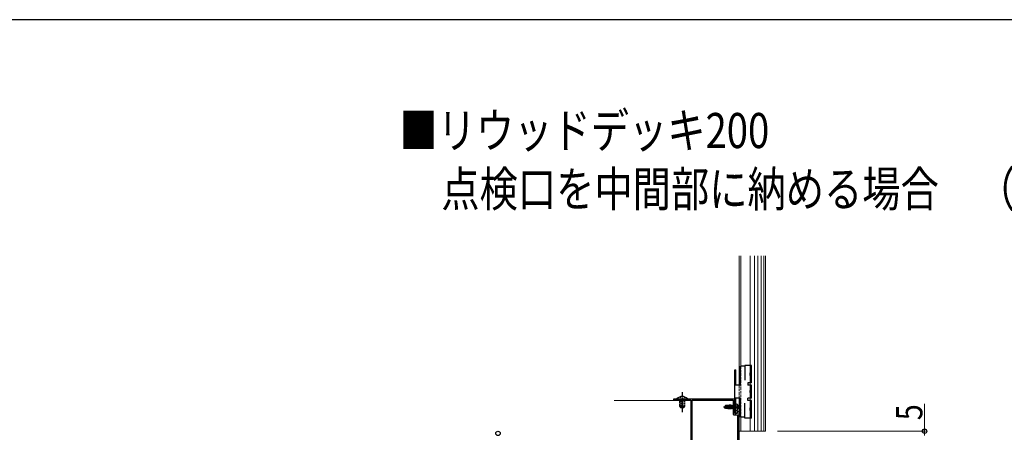
# Model space of a CAD drawing. Units: millimetres. Extents: x 175 to 5796, y 50 to 4056.
# Drawn here: x 2950 to 4073, y 3551 to 4022 of the extents above; entities that cross this region are included whole.
import ezdxf

# ---------------------------------------------------------------- set-up
doc = ezdxf.new("R2010")
doc.units = ezdxf.units.MM
doc.linetypes.add('YCENTER_1', pattern=[13, 10, -1, 1, -1])
doc.linetypes.add('YHIDDEN_1', pattern=[4, 3, -1])
for name, color, linetype, lineweight in [('FRAME', 3, 'Continuous', 30), ('USER1', 3, 'Continuous', 13), ('YKK_11', 7, 'Continuous', 30), ('YKK_12', 2, 'Continuous', 13), ('YKK_13', 4, 'Continuous', 30), ('YKK_D', 6, 'Continuous', 13)]:
    doc.layers.add(name, color=color, linetype=linetype, lineweight=lineweight)
doc.styles.add('text-b', font='extslim2.shx', dxfattribs={"width": 0.8, "bigfont": 'extfont2.shx'})

msp = doc.modelspace()

# ---------------------------------------------------------------- linework, layer by layer
at = {"layer": 'FRAME'}
msp.add_line((5670, 4021.5), (210, 4021.5), dxfattribs=at)
at = {"layer": 'YKK_11', "linetype": 'ByBlock', "lineweight": -2, "ltscale": 0.5}
for p, q in [((3705.2, 3589), (3696.3, 3589)), ((3696.3, 3587.7), (3715.6, 3587.7)), ((3705.3, 3588.9), (3705.2, 3589)), ((3705.9, 3588.9), (3705.3, 3588.9)), ((3706.1, 3589), (3705.9, 3588.9)), ((3764.6, 3589), (3706.1, 3589)), ((3715.6, 3587.7), (3715.6, 3512.3)), ((3716.9, 3512.2), (3716.9, 3587.8)), ((3716.9, 3512.2), (3716.9, 3587.8)), ((3716.9, 3587.8), (3763.6, 3587.8)), ((3763.6, 3587.8), (3763.6, 3572.2)), ((3765.6, 3572.5), (3765.6, 3588)), ((3768.3, 3572.5), (3765.6, 3572.5)), ((3770.6, 3575), (3768.3, 3575)), ((3768.3, 3575), (3768.3, 3572.5)), ((3770.6, 3525), (3770.6, 3575)), ((3764.6, 3571.2), (3768.6, 3571.2)), ((3768.6, 3571.2), (3768.6, 3528.8))]:
    msp.add_line(p, q, dxfattribs=at)
for centre, radius, start, end in [((3696.3, 3588.4), 0.65, 90, 270), ((3764.6, 3588), 1, 0, 90), ((3764.6, 3572.2), 1, 180, 270)]:
    msp.add_arc(centre, radius, start, end, dxfattribs=at)
at = {"layer": 'YKK_12'}
for p, q in [((3770.6, 3605), (3770.6, 3752.5)), ((3772.6, 3752.5), (3772.6, 3626.5)), ((3783.1, 3752.5), (3783.1, 3627.5)), ((3788.2, 3752.5), (3788.2, 3552.5)), ((3792, 3752.5), (3792, 3552.5)), ((3795.6, 3752.5), (3795.6, 3552.5)), ((3798.6, 3752.5), (3798.6, 3552.5)), ((3800.6, 3752.5), (3800.6, 3552.5)), ((3628, 3587.5), (3715.6, 3587.5)), ((3715.6, 3587.5), (3715.6, 3512.5)), ((3770.6, 3552.5), (3770.6, 3590)), ((3772.6, 3568.5), (3772.6, 3552.5)), ((3783.1, 3567.5), (3783.1, 3552.5))]:
    msp.add_line(p, q, dxfattribs=at)
at = {"layer": 'YKK_12', "linetype": 'YHIDDEN_1'}
for p, q in [((3772.6, 3626.5), (3772.6, 3568.5)), ((3783.1, 3627.5), (3783.1, 3567.5)), ((3770.6, 3605), (3770.6, 3590))]:
    msp.add_line(p, q, dxfattribs=at)
at = {"layer": 'YKK_12', "linetype": 'Continuous', "ltscale": 0.5}
msp.add_line((3800.6, 3552.5), (3770.6, 3552.5), dxfattribs=at)
at = {"layer": 'YKK_13'}
for p, q in [((3765.6, 3572.5), (3765.6, 3622.5)), ((3765.6, 3622.5), (3766.8, 3622.5)), ((3766.8, 3605), (3766.8, 3622.5)), ((3772.1, 3605), (3772.1, 3626.5)), ((3777.1, 3626.5), (3772.1, 3626.5)), ((3784.6, 3627.5), (3777.1, 3627.5)), ((3777.1, 3627.5), (3777.1, 3610.5)), ((3783.4, 3607.5), (3783.4, 3627.5)), ((3784.6, 3607.5), (3784.6, 3627.5)), ((3766.8, 3607.5), (3765.6, 3607.5)), ((3780.6, 3607.5), (3780.6, 3605)), ((3784.6, 3607.5), (3780.6, 3607.5)), ((3772.1, 3605), (3766.8, 3605)), ((3784.6, 3605), (3780.6, 3605)), ((3784.6, 3590), (3784.6, 3605)), ((3766.8, 3587.5), (3765.6, 3587.5)), ((3766.8, 3572.5), (3766.8, 3590)), ((3772.1, 3590), (3766.8, 3590)), ((3772.1, 3568.5), (3772.1, 3590)), ((3777.1, 3567.5), (3777.1, 3584.5)), ((3780.6, 3587.5), (3780.6, 3590)), ((3784.6, 3590), (3780.6, 3590)), ((3784.6, 3587.5), (3780.6, 3587.5)), ((3783.4, 3567.5), (3783.4, 3587.5)), ((3784.6, 3567.5), (3784.6, 3587.5)), ((3765.6, 3572.5), (3766.8, 3572.5)), ((3777.1, 3568.5), (3772.1, 3568.5)), ((3784.6, 3567.5), (3777.1, 3567.5))]:
    msp.add_line(p, q, dxfattribs=at)
at = {"layer": 'YKK_13', "linetype": 'YHIDDEN_1'}
for p, q in [((3766.8, 3617.3), (3765.6, 3617.3)), ((3766.8, 3612.8), (3765.6, 3612.8)), ((3766.8, 3605), (3765.6, 3605)), ((3783.4, 3590), (3783.4, 3605)), ((3766.8, 3590), (3765.6, 3590)), ((3766.8, 3582.3), (3765.6, 3582.3)), ((3766.8, 3577.8), (3765.6, 3577.8))]:
    msp.add_line(p, q, dxfattribs=at)
at = {"layer": 'YKK_13', "linetype": 'YCENTER_1', "ltscale": 0.5}
for p, q in [((3705.6, 3597.1), (3705.6, 3574)), ((3770.6, 3580), (3752.9, 3580))]:
    msp.add_line(p, q, dxfattribs=at)
at = {"layer": 'YKK_13', "linetype": 'Continuous', "ltscale": 0.5}
for p, q in [((3699.7, 3589.5), (3711.5, 3589.5)), ((3699.7, 3589), (3699.7, 3589.5)), ((3699.7, 3589), (3711.5, 3589)), ((3703.1, 3589), (3708.1, 3589)), ((3711.5, 3589), (3711.5, 3589.5)), ((3766.8, 3583.5), (3767.9, 3583.4)), ((3766.8, 3576.5), (3766.8, 3583.5)), ((3754.9, 3581.7), (3753.8, 3580.2)), ((3753.8, 3579.9), (3753.8, 3580.2)), ((3753.8, 3580.2), (3753.8, 3579.9)), ((3755.3, 3580), (3753.8, 3580.2)), ((3755.3, 3580), (3753.8, 3580)), ((3754.9, 3578.3), (3753.8, 3579.9)), ((3754.2, 3579.9), (3753.8, 3579.9)), ((3759.4, 3578.7), (3754.2, 3579.9)), ((3755, 3578.6), (3754.2, 3579.9)), ((3757.7, 3581.7), (3754.9, 3581.7)), ((3755.7, 3580.7), (3754.9, 3581.7)), ((3754.9, 3578.3), (3755, 3578.6)), ((3757.7, 3578.3), (3754.9, 3578.3)), ((3759.3, 3578.6), (3755, 3578.6)), ((3755.2, 3580), (3755.7, 3580.7)), ((3759.3, 3579.1), (3755.3, 3580)), ((3755.7, 3580.7), (3757.7, 3580.9)), ((3757.7, 3579.5), (3757.7, 3581.7)), ((3757.7, 3581.6), (3758.1, 3581.6)), ((3757.7, 3578.3), (3757.7, 3578.6)), ((3757.7, 3578.4), (3758.8, 3578.4)), ((3758.3, 3582), (3758.1, 3581.6)), ((3758.6, 3579.2), (3758.1, 3581.6)), ((3758.3, 3582), (3758.8, 3579.2)), ((3758.5, 3582), (3758.3, 3582)), ((3758.5, 3582), (3758.7, 3581.6)), ((3759, 3579.2), (3758.5, 3582)), ((3758.7, 3581.6), (3759.3, 3579.1)), ((3758.7, 3581.6), (3758.8, 3581.6)), ((3759, 3582), (3758.8, 3581.6)), ((3759.4, 3579.1), (3758.8, 3581.6)), ((3758.8, 3578.4), (3758.8, 3578.6)), ((3759, 3578), (3758.8, 3578.4)), ((3758.9, 3578.6), (3759, 3578)), ((3759.2, 3582), (3759, 3582)), ((3759, 3582), (3759.7, 3578)), ((3759.2, 3578), (3759, 3578)), ((3759.2, 3578), (3759.1, 3578.6)), ((3759.2, 3582), (3759.4, 3581.6)), ((3759.9, 3578), (3759.2, 3582)), ((3759.2, 3578), (3759.4, 3578.4)), ((3759.4, 3581.6), (3759.5, 3581.6)), ((3759.4, 3581.6), (3760.1, 3578.4)), ((3759.5, 3578.4), (3759.4, 3578.7)), ((3759.4, 3578.6), (3759.4, 3578.4)), ((3759.4, 3578.4), (3759.5, 3578.4)), ((3759.7, 3582), (3759.5, 3581.6)), ((3760.2, 3578.4), (3759.5, 3581.6)), ((3759.7, 3578), (3759.5, 3578.4)), ((3759.9, 3582), (3759.7, 3582)), ((3759.7, 3582), (3760.4, 3578)), ((3759.9, 3578), (3759.7, 3578)), ((3759.9, 3582), (3760.1, 3581.6)), ((3760.6, 3578), (3759.9, 3582)), ((3759.9, 3578), (3760.1, 3578.4)), ((3760.1, 3581.6), (3760.2, 3581.6)), ((3760.1, 3581.6), (3760.8, 3578.4)), ((3760.1, 3578.4), (3760.2, 3578.4)), ((3760.4, 3582), (3760.2, 3581.6)), ((3760.9, 3578.4), (3760.2, 3581.6)), ((3760.4, 3578), (3760.2, 3578.4)), ((3760.6, 3582), (3760.4, 3582)), ((3760.4, 3582), (3761.1, 3578)), ((3760.6, 3578), (3760.4, 3578)), ((3760.6, 3582), (3760.8, 3581.6)), ((3761.3, 3578), (3760.6, 3582)), ((3760.6, 3578), (3760.8, 3578.4)), ((3760.8, 3581.6), (3760.9, 3581.6)), ((3760.8, 3581.6), (3761.5, 3578.4)), ((3760.8, 3578.4), (3760.9, 3578.4)), ((3761.1, 3582), (3760.9, 3581.6)), ((3761.6, 3578.4), (3760.9, 3581.6)), ((3761.1, 3578), (3760.9, 3578.4)), ((3761.3, 3582), (3761.1, 3582)), ((3761.1, 3582), (3761.8, 3578)), ((3761.3, 3578), (3761.1, 3578)), ((3761.3, 3582), (3761.5, 3581.6)), ((3762, 3578), (3761.3, 3582)), ((3761.3, 3578), (3761.5, 3578.4)), ((3761.5, 3581.6), (3761.6, 3581.6)), ((3761.5, 3581.6), (3762.2, 3578.4)), ((3761.5, 3578.4), (3761.6, 3578.4)), ((3761.8, 3582), (3761.6, 3581.6)), ((3762.3, 3578.4), (3761.6, 3581.6)), ((3761.8, 3578), (3761.6, 3578.4)), ((3762, 3582), (3761.8, 3582)), ((3761.8, 3582), (3762.5, 3578)), ((3762, 3578), (3761.8, 3578)), ((3762, 3582), (3762.2, 3581.6)), ((3762.7, 3578), (3762, 3582)), ((3762, 3578), (3762.2, 3578.4)), ((3762.2, 3581.6), (3762.3, 3581.6)), ((3762.2, 3581.6), (3762.9, 3578.4)), ((3762.2, 3578.4), (3762.3, 3578.4)), ((3762.5, 3582), (3762.3, 3581.6)), ((3763, 3578.4), (3762.3, 3581.6)), ((3762.5, 3578), (3762.3, 3578.4)), ((3762.7, 3582), (3762.5, 3582)), ((3762.5, 3582), (3763.2, 3578)), ((3762.7, 3578), (3762.5, 3578)), ((3762.7, 3582), (3762.9, 3581.6)), ((3763.4, 3578), (3762.7, 3582)), ((3762.7, 3578), (3762.9, 3578.4)), ((3762.9, 3581.6), (3763, 3581.6)), ((3762.9, 3581.6), (3763.6, 3578.4)), ((3762.9, 3578.4), (3763, 3578.4)), ((3763.2, 3582), (3763, 3581.6)), ((3763.7, 3578.4), (3763, 3581.6)), ((3763.2, 3578), (3763, 3578.4)), ((3763.4, 3582), (3763.2, 3582)), ((3763.2, 3582), (3763.9, 3578)), ((3763.4, 3578), (3763.2, 3578)), ((3763.4, 3582), (3763.6, 3581.6)), ((3764.1, 3578), (3763.4, 3582)), ((3763.4, 3578), (3763.6, 3578.4)), ((3763.6, 3581.6), (3763.7, 3581.6)), ((3763.6, 3581.6), (3764.3, 3578.4)), ((3763.6, 3578.4), (3763.7, 3578.4)), ((3763.9, 3582), (3763.7, 3581.6)), ((3764.4, 3578.4), (3763.7, 3581.6)), ((3763.9, 3578), (3763.7, 3578.4)), ((3764.1, 3582), (3763.9, 3582)), ((3763.9, 3582), (3764.6, 3578)), ((3764.1, 3578), (3763.9, 3578)), ((3764.8, 3578), (3764.1, 3582)), ((3764.1, 3582), (3764.3, 3581.6)), ((3764.1, 3578), (3764.3, 3578.4)), ((3764.3, 3581.6), (3765, 3578.4)), ((3764.3, 3581.6), (3764.4, 3581.6)), ((3764.3, 3578.4), (3764.4, 3578.4)), ((3764.6, 3582), (3764.4, 3581.6)), ((3765.1, 3578.4), (3764.4, 3581.6)), ((3764.6, 3578), (3764.4, 3578.4)), ((3764.6, 3582), (3765.3, 3578)), ((3764.8, 3582), (3764.6, 3582)), ((3764.8, 3578), (3764.6, 3578)), ((3765.5, 3578), (3764.8, 3582)), ((3764.8, 3582), (3765, 3581.6)), ((3764.8, 3578), (3765, 3578.4)), ((3765, 3581.6), (3765.7, 3578.4)), ((3765, 3581.6), (3765.1, 3581.6)), ((3765, 3578.4), (3765.1, 3578.4)), ((3765.3, 3582), (3765.1, 3581.6)), ((3765.8, 3578.4), (3765.1, 3581.6)), ((3765.3, 3578), (3765.1, 3578.4)), ((3765.3, 3582), (3766, 3578)), ((3765.5, 3582), (3765.3, 3582)), ((3765.5, 3578), (3765.3, 3578)), ((3766.1, 3578.5), (3765.5, 3582)), ((3765.5, 3582), (3765.7, 3581.6)), ((3765.5, 3578), (3765.7, 3578.4)), ((3765.7, 3581.6), (3766.1, 3579.8)), ((3765.7, 3581.6), (3765.8, 3581.6)), ((3765.7, 3578.4), (3765.8, 3578.4)), ((3766, 3582), (3765.8, 3581.6)), ((3766.1, 3580.2), (3765.8, 3581.6)), ((3766, 3578), (3765.8, 3578.4)), ((3766.1, 3582), (3766, 3582)), ((3766, 3582), (3766.1, 3581.5)), ((3766.1, 3578), (3766, 3578)), ((3766.1, 3578), (3766.1, 3582)), ((3766.3, 3581.7), (3766.1, 3581.7)), ((3766.3, 3578.3), (3766.1, 3578.3)), ((3766.8, 3576.5), (3767.9, 3576.6))]:
    msp.add_line(p, q, dxfattribs=at)
at = {"layer": 'YKK_13', "linetype": 'YHIDDEN_1', "ltscale": 0.5}
for p, q in [((3703.1, 3580.7), (3703.1, 3589)), ((3703.2, 3591.7), (3704.5, 3589.1)), ((3703.9, 3589), (3703.9, 3579)), ((3704.5, 3589.1), (3705.6, 3588.4)), ((3706.8, 3589.1), (3705.6, 3588.4)), ((3708.1, 3591.7), (3706.8, 3589.1)), ((3707.4, 3589), (3707.4, 3579)), ((3708.1, 3589), (3708.1, 3580.7)), ((3708.1, 3580.7), (3703.1, 3580.7)), ((3703.1, 3580.7), (3703.8, 3579)), ((3707.4, 3579), (3703.8, 3579)), ((3708.1, 3580.7), (3707.4, 3579)), ((3767.4, 3581.1), (3766.7, 3580)), ((3767.4, 3578.9), (3766.7, 3580)), ((3769.2, 3582.1), (3767.4, 3581.1)), ((3769.2, 3578), (3767.4, 3578.9))]:
    msp.add_line(p, q, dxfattribs=at)
at = {"layer": 'YKK_13'}
for centre in [(3785.5, 3617.5), (3785.5, 3577.5)]:
    msp.add_arc(centre, 2.9, 136.3972, 223.6028, dxfattribs=at)
at = {"layer": 'YKK_13', "linetype": 'YHIDDEN_1'}
msp.add_arc((3785.5, 3597.5), 2.9, 136.3972, 223.6028, dxfattribs=at)
at = {"layer": 'YKK_13', "linetype": 'Continuous', "ltscale": 0.5}
for centre, radius, start, end in [((3705.6, 3584.1), 8.02, 42.6168, 137.3832), ((3767.8, 3582.1), 1.3, 15.8809, 85), ((3759.3, 3578.8), 0.248, 270, 77.191), ((3766.3, 3582.2), 0.5, 270, 0), ((3766.3, 3577.8), 0.5, 0, 90), ((3767.8, 3577.9), 1.3, 275, 344.1191), ((3760.4, 3580), 9, 344.1191, 15.8809)]:
    msp.add_arc(centre, radius, start, end, dxfattribs=at)
at = {"layer": 'YKK_D'}
for p, q in [((3982.1, 3552.5), (3982.1, 3583.5)), ((3814.5, 3552.5), (3983.1, 3552.5)), ((3982.1, 3547.5), (3982.1, 3552.5))]:
    msp.add_line(p, q, dxfattribs=at)
at = {"layer": 'YKK_D', "linetype": 'ByBlock', "lineweight": -2}
for centre in [(3495.5, 3550), (3982.1, 3552.5)]:
    msp.add_circle(centre, 2.5, dxfattribs=at)

# ---------------------------------------------------------------- texts
at = {"layer": 'USER1', "style": 'text-b', "width": 0.8}
for s, p in [('■リウッドデッキ200', (3383, 3875.2)), ('\u3000点検口を中間部に納める場合\u3000（※端部には納められません）', (3387.2, 3808.5))]:
    msp.add_text(s, height=40, dxfattribs=at).set_placement(p)
at = {"layer": 'YKK_D', "style": 'text-b', "width": 0.8}
msp.add_text('5', height=30, rotation=90, dxfattribs=at).set_placement((3979.6, 3565))

doc.saveas('drawing.dxf')
